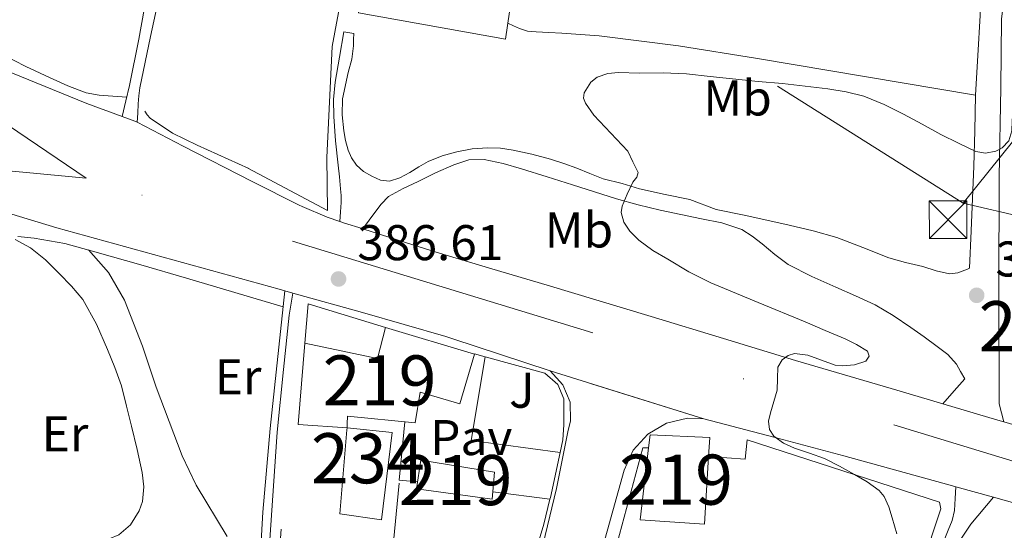
# Model space of a CAD drawing. Extents: x 546320 to 553207, y 701032 to 705711.
# Drawn here: x 547733 to 547930, y 701259 to 701361 of the extents above; entities that cross this region are included whole.
import ezdxf
from ezdxf.enums import TextEntityAlignment as Align

# ---------------------------------------------------------------- set-up
doc = ezdxf.new("R2010")
doc.units = 0
doc.header["$MEASUREMENT"] = 0
for name, pattern in [('DGN Style 2', [78.37349999999999, 47.0241, -31.3494]), ('DGN Style 3', [109.72290000000001, 78.3735, -31.3494]), ('DGN Style 4', [125.47597350000001, 62.69880000000001, -31.3494, 0.07837350000000001, -31.3494]), ('DGN Style 5', [54.86145, 23.51205, -31.3494]), ('DGN Style 7', [156.747, 70.53615, -31.3494, 23.51205, -31.3494])]:
    doc.linetypes.add(name, pattern=pattern)
for name, color, linetype in [('Nivel 15', 7, 'Continuous'), ('Nivel 16', 7, 'Continuous'), ('Nivel 20', 7, 'Continuous'), ('Nivel 21', 7, 'Continuous'), ('Nivel 23', 7, 'Continuous'), ('Nivel 25', 7, 'Continuous'), ('Nivel 26', 7, 'Continuous'), ('Nivel 32', 7, 'Continuous'), ('Nivel 36', 7, 'Continuous'), ('Nivel 37', 7, 'Continuous'), ('Nivel 41', 7, 'Continuous'), ('Nivel 48', 7, 'Continuous'), ('Nivel 49', 7, 'Continuous'), ('Nivel 5', 7, 'Continuous'), ('Nivel 52', 7, 'Continuous'), ('Nivel 54', 7, 'Continuous'), ('Nivel 7', 7, 'Continuous')]:
    doc.layers.add(name, color=color, linetype=linetype)
doc.styles.add('Style-arial', font='arial.shx', dxfattribs={"bigfont": 'arialbig.shx'})
doc.styles.add('Style-arialn', font='arialn.shx', dxfattribs={"bigfont": 'arialnbig.shx'})

# ---------------------------------------------------------------- blocks, each defined once
blk = doc.blocks.new('5TME')
at = {"layer": 'Nivel 32', "color": 7, "linetype": 'Continuous', "lineweight": 0}
for p, q in [((-3.75, 3.75), (3.75, -3.75)), ((3.722999999998137, 3.776000000070781), (-3.716000000014901, -3.783999999985099))]:
    blk.add_line(p, q, dxfattribs=at)
at = {"layer": 'Nivel 32', "color": 7, "linetype": 'Continuous', "lineweight": 0, "flags": 128}
blk.add_lwpolyline([(-3.75, -3.75), (3.75, -3.75), (3.75, 3.75), (-3.75, 3.75), (-3.716000000014901, -3.783999999985099)], dxfattribs=at)
blk = doc.blocks.new('5PATER')
at = {"layer": 'Nivel 7', "linetype": 'Continuous', "lineweight": 0}
h = blk.add_hatch(color=53, dxfattribs=at)
edge = h.paths.add_edge_path()
edge.add_ellipse((0, 0), major_axis=(-1.095731442945027, -1.110710700472634), ratio=0.9994222409660316, start_angle=0, end_angle=360)

msp = doc.modelspace()

# ---------------------------------------------------------------- linework, layer by layer
at = {"layer": 'Nivel 15', "color": 1, "linetype": 'Continuous', "lineweight": 13, "extrusion": (-0.01042159775866011, 0.01564848928431299, 0.9998232419199284), "elevation": 5654.671537335673, "flags": 128}
msp.add_lwpolyline([(-844663.4248338221, -279980.2966152998), (-844655.665077555, -279986.253683595), (-844665.7412497816, -279999.0188299417)], dxfattribs=at)
at = {"layer": 'Nivel 15', "color": 1, "linetype": 'Continuous', "lineweight": 13}
for points in [[(547790.378, 701296.7919999999, 389.356), (547804.8740000001, 701293.72, 392.556), (547806.4739999999, 701299.9439999999, 391.116), (547824.2820000001, 701294.632, 390.844), (547821.3060000001, 701284.6799999999, 391.388), (547813.4340000001, 701287.0320000001, 391.436), (547812.426, 701280.872, 390.54), (547798.906, 701282.216, 390.22), (547798.852, 701280.683, 389.877), (547798.8260000001, 701279.9280000001, 389.708)], [(547870.9879999999, 701274.1669999999, 389.408), (547870.138, 701260.6640000001, 388.908), (547857.29, 701261.56, 388.828), (547858.987, 701275.912, 389.303), (547859.29, 701278.4720000001, 389.388), (547871.226, 701277.9439999999, 389.548), (547870.9879999999, 701274.1669999999, 389.408)], [(547813.53, 701273.416, 389.26), (547828.2820000001, 701271.064, 389.036), (547827.7860000001, 701265.6240000001, 388.924), (547812.6499999999, 701267.736, 388.812), (547813.53, 701273.416, 389.26)]]:
    msp.add_polyline3d(points, dxfattribs=at)
at = {"layer": 'Nivel 15', "color": 141, "linetype": 'Continuous', "lineweight": 0}
msp.add_polyline3d([(547798.8260000001, 701279.9280000001, 387.404), (547807.8019999999, 701278.9839999999, 387.132), (547805.706, 701261.544, 387.148), (547797.3859999999, 701262.7280000001, 387.132), (547798.791, 701279.5190000001, 389.762), (547798.8260000001, 701279.9280000001, 387.404)], dxfattribs=at)
at = {"layer": 'Nivel 16', "color": 1, "linetype": 'Continuous', "lineweight": 13, "extrusion": (-0.001212781058911301, -0.003959010710954518, 0.9999914276614044), "elevation": -3051.438643469772, "flags": 128}
msp.add_lwpolyline([(547790.4473453963, 701290.2072724986), (547791.1353836993, 701298.0793341915), (547806.5433723677, 701293.3592972008)], dxfattribs=at)
at = {"layer": 'Nivel 16', "color": 1, "linetype": 'Continuous', "lineweight": 13, "extrusion": (-3.089599266403382e-16, 0.03552015363480757, 0.9993689602372887), "elevation": 25295.88411155339, "flags": 128}
msp.add_lwpolyline([(-547840.6480000061, -700755.5389190225), (-547857.8500000061, -700819.643371481), (-547858.987000006, -700819.643371481)], dxfattribs=at)
at = {"layer": 'Nivel 16', "color": 1, "linetype": 'Continuous', "lineweight": 13}
for points in [[(547747.2010000001, 701315.415, 385.542), (547751.1939999999, 701310.9040000001, 385.836), (547754.3940000001, 701305.368, 386.06), (547758.01, 701296.216, 386.092), (547760.73, 701288.0079999999, 386.092), (547765.9140000001, 701274.328, 386.268), (547768.7139999999, 701268.44, 386.3), (547774.8740000001, 701258.2, 386.444)], [(547878.298, 701273.656, 386.86), (547878.6980000001, 701277.48, 386.78), (547917.0660000001, 701265.0800000001, 387.212), (547917.3219999999, 701263.7039999999, 387.212), (547909.9140000001, 701241.3999999999, 387.324), (547905.1300000001, 701220.152, 387.404)]]:
    msp.add_polyline3d(points, dxfattribs=at)
at = {"layer": 'Nivel 20', "color": 7, "linetype": 'DGN Style 2', "lineweight": 0, "elevation": 387.164, "flags": 128}
msp.add_lwpolyline([(547824.25, 701294.6799999999), (547826.368, 701294.094)], dxfattribs=at)
at = {"layer": 'Nivel 20', "color": 7, "linetype": 'DGN Style 2', "lineweight": 0, "extrusion": (0.0007512371793480462, 0.007812331023737079, 0.9999692010890515), "elevation": 6277.631902229613, "flags": 128}
msp.add_lwpolyline([(547808.8102521005, 701241.8166642636), (547809.9323208998, 701253.4850203437)], dxfattribs=at)
at = {"layer": 'Nivel 20', "color": 7, "linetype": 'DGN Style 2', "lineweight": 0, "extrusion": (0.000492108323162943, 0.007116643442664099, 0.9999745552840374), "elevation": 5647.905372326685, "flags": 128}
msp.add_lwpolyline([(547785.0167033738, 701193.170626662), (547782.008703738, 701193.3786319294), (547787.0649314697, 701258.2282741575), (547788.7609312644, 701258.1642698385)], dxfattribs=at)
at = {"layer": 'Nivel 20', "color": 7, "linetype": 'DGN Style 2', "lineweight": 0, "extrusion": (-0.1192193440205105, 0.02980483600512761, 0.9924204853599238), "elevation": -44027.64324779067, "flags": 128}
msp.add_lwpolyline([(-813207.667338795, 358708.3473492765), (-813198.5145293775, 358708.6484352523), (-813198.1805578219, 358708.6484352523)], dxfattribs=at)
at = {"layer": 'Nivel 20', "color": 7, "linetype": 'DGN Style 2', "lineweight": 0, "extrusion": (-0.006534276188977722, 0.0004567736159463223, 0.9999785470661607), "elevation": -2873.149105533822, "flags": 128}
msp.add_lwpolyline([(547869.1272119861, 701275.0415364716), (547861.8170543993, 701275.5525365248)], dxfattribs=at)
at = {"layer": 'Nivel 20', "color": 7, "linetype": 'DGN Style 2', "lineweight": 0, "extrusion": (0.0007481141026887763, 0.007777891860073658, 0.9999694718957687), "elevation": 6251.770023177221, "flags": 128}
msp.add_lwpolyline([(547804.2544683074, 701194.6563259594), (547808.8127453388, 701242.0457594071)], dxfattribs=at)
at = {"layer": 'Nivel 20', "color": 7, "linetype": 'DGN Style 2', "lineweight": 0}
for points in [[(547806.4099999999, 701422.632, 385.868), (547806.8740000001, 701417.0320000001, 385.884), (547802.122, 701389.7039999999, 385.964), (547795.8659999999, 701356.024, 387.548), (547794.7779999999, 701333.8640000001, 387.852), (547794.922, 701323.3200000001, 387.788), (547779.05, 701331.7520000001, 387.5)], [(547832.604, 701369.676, 386.795), (547832.1699999999, 701369.24, 386.796), (547830.4580000001, 701357.496, 386.812), (547801.1140000001, 701362.7760000001, 387.196), (547803.1059999999, 701375.5290000001, 387.01)], [(547826.368, 701294.094, 387.164), (547838.298, 701290.7919999999, 387.164), (547840.8899999999, 701288.5519999999, 387.164), (547842.1059999999, 701285.72, 387.18), (547842.1059999999, 701283.1599999999, 387.18), (547842.1059999999, 701280.52, 387.18), (547841.882, 701277.496, 387.18), (547841.3319999999, 701274.9439999999, 387.191)], [(547839.321, 701265.6680000001, 387.228), (547838.074, 701260.6640000001, 387.228), (547832.3940000001, 701241.7520000001, 387.532), (547824.5860000001, 701213.608, 388.204), (547804.1059999999, 701217.9920000001, 388.028)]]:
    msp.add_polyline3d(points, dxfattribs=at)
at = {"layer": 'Nivel 21', "color": 7, "linetype": 'DGN Style 3', "lineweight": 0, "extrusion": (-0.02268939697969147, 0.004600958775162382, 0.9997319753029045), "elevation": -8816.100323206752, "flags": 128}
msp.add_lwpolyline([(-796260.3112471576, 397351.2749748824), (-796249.1234885531, 397351.3926947766), (-796237.9153339432, 397351.5104691496), (-796227.392437649, 397351.3444727391), (-796216.8564633015, 397351.2749748824), (-796215.2764700784, 397351.3932813832), (-796213.7069200785, 397351.6033643708), (-796211.8757094971, 397351.8717783086), (-796210.046260287, 397352.1388613943)], dxfattribs=at)
at = {"layer": 'Nivel 21', "color": 7, "linetype": 'Continuous', "lineweight": 0}
for points in [[(547929.882, 701281.0830000001, 384.054), (547929.419, 701282.8840000001, 383.803), (547928.9569999999, 701284.6840000001, 383.552), (547928.8929999999, 701307.788, 384.384), (547928.9890000001, 701330.108, 385.072), (547929.325, 701347.756, 385.28), (547929.453, 701361.5160000001, 385.392), (547930.5730000001, 701370.892, 385.408), (547931.4850000001, 701383.6599999999, 385.408), (547931.9809999999, 701406.3800000001, 385.424), (547934.8770000001, 701437.564, 385.184), (547935.1440000001, 701442.048, 385.144)], [(547753.956, 701342.0800000001, 385.385), (547754.686, 701345.1640000001, 385.405), (547755.4180000001, 701348.2479999999, 385.42), (547757.2749999999, 701357.5260000001, 385.427), (547758.9539999999, 701366.8400000001, 385.42), (547761.1680000001, 701376.037, 385.42), (547762.219, 701380.6440000001, 385.42), (547762.922, 701385.304, 385.42), (547763.162, 701387.8, 385.42), (547763.3800000001, 701390.0719999999, 385.42), (547766.0860000001, 701390.3400000001, 385.42)], [(547798.1540000001, 701358.9680000001, 386.7), (547800.1540000001, 701358.6640000001, 386.684), (547800.1300000001, 701357.4240000001, 386.692), (547800.1059999999, 701356.1840000001, 386.7), (547799.7660000001, 701353.5, 386.745), (547799.065, 701350.855, 386.825), (547797.882, 701345.56, 386.956), (547797.8729999999, 701342.389, 386.899), (547798.186, 701339.2080000001, 386.732), (547798.5249999999, 701337.274, 386.561), (547799.034, 701335.368, 386.396), (547799.69, 701333.78, 386.352), (547800.682, 701332.328, 386.3), (547802.092, 701331.0800000001, 386.171), (547803.7379999999, 701330.1359999999, 386.028), (547805.513, 701329.3189999999, 385.875), (547807.274, 701329.128, 385.708), (547809.3319999999, 701329.835, 385.379), (547811.354, 701330.872, 385.068), (547813.1780000001, 701332.0109999999, 384.947), (547815.0179999999, 701333.0959999999, 384.892), (547817.8119999999, 701334.216, 384.863), (547820.73, 701335.0160000001, 384.828), (547823.8060000001, 701335.5760000001, 384.745), (547826.8899999999, 701335.8, 384.668), (547829.4199999999, 701335.716, 384.65), (547831.946, 701335.368, 384.668), (547835.72, 701334.538, 384.742), (547839.4340000001, 701333.5120000001, 384.828), (547842.071, 701332.6680000001, 384.864), (547844.6499999999, 701331.7520000001, 384.86), (547847.304, 701330.692, 384.391), (547849.946, 701329.592, 383.884), (547853.754, 701328.696, 383.766), (547857.21, 701327.592, 383.724), (547862.314, 701326.456, 383.742), (547867.21, 701325.4639999999, 383.724), (547872.4839999999, 701323.4990000001, 383.552), (547878.0900000001, 701322.344, 383.372), (547882.5730000001, 701321.375, 383.276), (547887.05, 701320.3759999999, 383.212), (547891.8300000001, 701319.2050000001, 383.189), (547896.5700000001, 701317.8800000001, 383.18), (547901.76, 701315.8940000001, 383.164), (547906.9380000001, 701313.8640000001, 383.212), (547910.3060000001, 701312.932, 383.347), (547913.706, 701312.104, 383.516), (547916.3629999999, 701311.243, 383.579), (547919.0249999999, 701310.629, 383.649), (547920.73, 701310.872, 383.772), (547922.658, 701311.608, 383.972), (547923.03, 701311.75, 384.314)], [(547786.4310000001, 701307.2409999999, 386.076), (547783.4979999999, 701279.736, 386.732), (547781.994, 701263.0800000001, 386.812), (547781.162, 701247.8800000001, 386.972), (547780.51, 701241.952, 387.015)], [(547931.872, 701159.28, 382.028), (547928.5930000001, 701167.9510000001, 382.316), (547924.7239999999, 701177.0619999999, 382.636), (547920.348, 701185.2690000001, 382.956), (547915.422, 701191.743, 383.708), (547910.794, 701197.5279999999, 383.82), (547908.315, 701204.967, 383.996), (547907.409, 701211.6059999999, 384.396), (547907.26, 701218.162, 384.476), (547907.6510000001, 701223.057, 384.524), (547910.344, 701233.273, 384.476), (547911.1510000001, 701236.0530000001, 384.196), (547915.49, 701251.23, 383.704), (547918.7779999999, 701259.4639999999, 383.212), (547919.561, 701261.388, 383.166), (547920.0260000001, 701263.3840000001, 383.212), (547920.173, 701265.76, 383.294), (547920.321, 701268.135, 383.377)]]:
    msp.add_polyline3d(points, dxfattribs=at)
at = {"layer": 'Nivel 21', "color": 7, "linetype": 'DGN Style 3', "lineweight": 0}
for points in [[(547923.03, 701311.75, 384.314), (547923.3910000001, 701319.2010000001, 384.567), (547923.9169999999, 701332.1240000001, 385.04), (547924.0819999999, 701339.212, 385.232), (547924.2690000001, 701346.3, 385.328), (547924.706, 701354.2679999999, 385.321), (547925.149, 701362.236, 385.312), (547925.5020000001, 701372.5160000001, 385.319), (547925.5260000001, 701373.2010000001, 385.692)], [(547797.3559999999, 701321.1140000001, 386.584), (547797.5079999999, 701323.0090000001, 386.506), (547797.658, 701324.9040000001, 386.428), (547797.663, 701326.264, 386.413), (547797.5460000001, 701327.6240000001, 386.428), (547797.284, 701329.9839999999, 386.436), (547797.0179999999, 701332.344, 386.444), (547796.5490000001, 701337.199, 386.465), (547796.1699999999, 701342.0560000001, 386.492), (547796.1159999999, 701345.4809999999, 386.601), (547796.4580000001, 701348.888, 386.7), (547797.3060000001, 701353.9280000001, 386.7), (547798.1540000001, 701358.9680000001, 386.7)], [(547801.99, 701319.6270000001, 386.476), (547803.8, 701322.1059999999, 386.404), (547805.6100000001, 701324.584, 386.332), (547807.1270000001, 701326.074, 386.274), (547810.0050000001, 701327.652, 386.166), (547813.034, 701329.048, 386.044), (547816.497, 701330.828, 385.759), (547820.1059999999, 701332.44, 385.516), (547823.1540000001, 701333.375, 385.466), (547826.2180000001, 701333.4639999999, 385.42), (547829.956, 701332.6869999999, 385.364), (547833.658, 701331.6400000001, 385.308), (547838.7409999999, 701330.0360000001, 385.18), (547843.818, 701328.4240000001, 385.052), (547848.193, 701327.0120000001, 385.001), (547852.5700000001, 701325.608, 384.956), (547856.9310000001, 701324.396, 384.891), (547861.338, 701323.352, 384.812), (547865.4539999999, 701322.4720000001, 384.686), (547869.578, 701321.6240000001, 384.556), (547873.6470000001, 701320.798, 384.485), (547877.594, 701319.48, 384.46), (547879.6910000001, 701318.1429999999, 384.468), (547881.642, 701316.6159999999, 384.476), (547884.2110000001, 701314.5, 384.476), (547886.8899999999, 701312.5360000001, 384.476), (547891.565, 701310.132, 384.471), (547896.3459999999, 701307.96, 384.46), (547900.287, 701306.2250000001, 384.394), (547904.202, 701304.4240000001, 384.316), (547907.838, 701302.2930000001, 384.316), (547911.338, 701299.9280000001, 384.316), (547913.9990000001, 701298.064, 384.265), (547916.618, 701296.1359999999, 384.22), (547918.7479999999, 701294.5630000001, 384.221), (547920.4580000001, 701292.632, 384.22), (547921.274, 701291.1440000001, 384.212), (547922.0900000001, 701289.656, 384.204), (547920.0020000001, 701287.2720000001, 384.34), (547917.7250000001, 701284.672, 384.476)], [(547779.5179999999, 701207.8219999999, 387.777), (547780.6499999999, 701223.5279999999, 387.324), (547782.2339999999, 701238.824, 387.212), (547783.338, 701256.632, 387.004), (547784.858, 701279.0320000001, 386.732), (547786.122, 701291.5120000001, 386.716), (547787.29, 701302.3759999999, 386.524), (547788.0190000001, 701306.8019999999, 386.075)], [(547936.858, 701156.52, 381.996), (547934.581, 701157.1170000001, 382.01), (547933.818, 701159.912, 382.028), (547930.49, 701168.712, 382.316), (547926.5700000001, 701177.9439999999, 382.636), (547922.074, 701186.3759999999, 382.956), (547917.034, 701193, 383.708), (547912.618, 701198.52, 383.82), (547910.314, 701205.432, 383.996), (547909.45, 701211.7679999999, 384.396), (547909.3060000001, 701218.104, 384.476), (547909.6740000001, 701222.712, 384.524), (547912.314, 701232.7280000001, 384.476), (547916.3300000001, 701246.568, 384.06), (547920.8899999999, 701257.0959999999, 383.66), (547923.29, 701260.648, 383.436), (547927.834, 701266.033, 383.147)]]:
    msp.add_polyline3d(points, dxfattribs=at)
at = {"layer": 'Nivel 21', "color": 7, "linetype": 'Continuous', "lineweight": 13}
for points in [[(547521.229, 701325.7080000001, 383.92), (547530.925, 701333.788, 383.824), (547539.469, 701339.4199999999, 383.648), (547548.2849999999, 701344.524, 383.456), (547561.7409999999, 701350.7960000001, 383.216), (547575.6769999999, 701354.3640000001, 383.312), (547588.7490000001, 701356.156, 383.312), (547592.051, 701356.111, 383.322), (547599.325, 701356.0120000001, 383.344), (547607.663, 701355.1410000001, 383.523), (547616.493, 701354.22, 383.712), (547628.8740000001, 701351.3189999999, 383.809), (547655.149, 701345.1640000001, 384.016), (547704.2050000001, 701330.94, 384.64), (547729.744, 701323.199, 385.241), (547740.8929999999, 701319.8200000001, 385.504), (547785.264, 701307.564, 386.076), (547786.4310000001, 701307.2409999999, 386.076), (547788.0190000001, 701306.8019999999, 386.076), (547801.9310000001, 701302.9569999999, 386.072), (547818.541, 701298.163, 386.078), (547819.763, 701297.7650000001, 386.081), (547839.3859999999, 701291.2720000001, 386.524)], [(547728.365, 701352.2039999999, 385.216), (547746.909, 701344.6840000001, 385.232), (547753.956, 701342.0800000001, 385.385), (547756.477, 701341.148, 385.44), (547756.943, 701340.906, 385.44), (547766.1410000001, 701336.1240000001, 385.44), (547779.9169999999, 701329.068, 385.616), (547789.254, 701324.3770000001, 386.694), (547789.8629999999, 701324.064, 386.697), (547794.8289999999, 701321.9480000001, 386.64), (547797.3559999999, 701321.1140000001, 386.584), (547798.328, 701320.7930000001, 386.563), (547801.837, 701319.676, 386.48), (547801.99, 701319.6270000001, 386.476), (547809.2280000001, 701317.2949999999, 386.284), (547816.6370000001, 701314.9720000001, 386.096), (547827.7069999999, 701311.662, 386.031), (547838.781, 701308.3640000001, 386), (547849.166, 701305.254, 385.801), (547859.5490000001, 701302.1400000001, 385.6), (547873.9369999999, 701297.7320000001, 385.458), (547888.3330000001, 701293.3559999999, 385.232), (547908.533, 701287.388, 384.672), (547917.7250000001, 701284.672, 384.417), (547928.733, 701281.4199999999, 384.112), (547929.882, 701281.0830000001, 384.054), (547954.757, 701273.784, 382.799)], [(547839.3859999999, 701291.2720000001, 386.524), (547841.915, 701288.497, 386.513), (547843.3230000001, 701285.017, 386.506), (547843.4380000001, 701281.264, 386.506), (547842.8740000001, 701279.0800000001, 386.508), (547840.618, 701267.8, 386.508), (547834.744, 701243.4750000001, 386.662), (547832.3260000001, 701234.9169999999, 386.92), (547825.976, 701214.1699999999, 387.6), (547817.592, 701181.1140000001, 388.176), (547814.4569999999, 701169.9639999999, 388.366), (547808.344, 701148.2180000001, 388.736), (547802.0079999999, 701128.362, 389.632)], [(547810.5360000001, 701127.034, 389.072), (547817.56, 701151.53, 388.528), (547827.8, 701184.986, 387.808), (547836.648, 701211.1780000001, 387.376), (547842.034, 701229.132, 387.022), (547847.341, 701247.1070000001, 386.638), (547850.7590000001, 701259.2679999999, 386.32), (547854.125, 701271.443, 385.982), (547855.9199999999, 701275.406, 385.913), (547858.8230000001, 701278.645, 385.774), (547862.564, 701280.858, 385.576), (547866.797, 701281.841, 385.339), (547870.0290000001, 701281.7150000001, 385.15)], [(547870.0290000001, 701281.7150000001, 385.15), (547883.9890000001, 701278.003, 384.638), (547897.949, 701274.291, 384.126), (547919.649, 701268.3230000001, 383.398), (547920.321, 701268.135, 383.377), (547927.834, 701266.033, 383.147), (547941.325, 701262.2590000001, 382.734), (547959.49, 701257.2720000001, 382.239), (547977.6610000001, 701252.307, 381.742), (547995.2409999999, 701247.683, 381.046), (548012.797, 701242.979, 380.318), (548045.879, 701233.436, 379.231), (548069.3470000001, 701226.5549999999, 378.674), (548078.925, 701223.747, 378.446), (548104.9240000001, 701216.078, 378.071), (548130.925, 701208.419, 377.71), (548144.6440000001, 701205.007, 377.443), (548158.3489999999, 701201.5390000001, 377.262), (548184.629, 701193.6429999999, 377.19), (548210.909, 701185.747, 377.118)]]:
    msp.add_polyline3d(points, dxfattribs=at)
at = {"layer": 'Nivel 23', "color": 7, "linetype": 'DGN Style 4', "lineweight": 0}
for points in [[(547746.753, 701329.7409999999, 385.451), (547728.1089999999, 701342.3570000001, 385.117), (547712.2890000001, 701352.03, 384.692), (547658.2339999999, 701369.618, 383.932), (547615.1669999999, 701383.6880000001, 384.158), (547578.6910000001, 701409.6300000001, 383.319), (547573.4169999999, 701413.588, 383.245)], [(547746.753, 701329.7409999999, 385.451), (547715.365, 701332.683, 384.954), (547676.2520000001, 701345.8740000001, 384.657), (547638.0190000001, 701356.8670000001, 383.822), (547602.862, 701363.902, 383.649)], [(548333.7860000001, 701156.541, 376.91), (548202.163, 701194.271, 377.07), (547967.9280000001, 701262.2050000001, 382.018), (547746.753, 701329.7409999999, 385.451)]]:
    msp.add_polyline3d(points, dxfattribs=at)
at = {"layer": 'Nivel 25', "color": 1, "linetype": 'Continuous', "lineweight": 0, "extrusion": (0.002777713146810718, 0.0004995209907318069, 0.9999960173862964), "elevation": 2258.794084797083, "flags": 128}
msp.add_lwpolyline([(547823.1802020671, 701293.0531786957), (547820.4221682637, 701276.3591766127), (547838.1442332249, 701273.9031763065)], dxfattribs=at)
at = {"layer": 'Nivel 25', "color": 1, "linetype": 'Continuous', "lineweight": 0, "elevation": 387.1, "flags": 128}
for points in [[(547809.256, 701269.46), (547812.8629999999, 701269.111)], [(547827.9210000001, 701267.101), (547839.321, 701265.6680000001)]]:
    msp.add_lwpolyline(points, dxfattribs=at)
at = {"layer": 'Nivel 32', "color": 6, "linetype": 'DGN Style 7', "lineweight": 0, "extrusion": (-0.02186994868535353, -0.03118790321224557, 0.9992742466599065), "elevation": -33471.51107709387, "flags": 128}
msp.add_lwpolyline([(45617.53274296934, 888102.6728054942), (45688.4907452825, 888154.9151151362), (45957.32269124477, 888168.0150711718)], dxfattribs=at)
at = {"layer": 'Nivel 32', "color": 6, "linetype": 'DGN Style 7', "lineweight": 0, "extrusion": (0.02076845841663024, 0.02583297852200888, 0.9994505132099728), "elevation": 29881.2247375532, "flags": 128}
msp.add_lwpolyline([(12399.10376683529, -889397.6698823529), (12399.10376683529, -889421.3226575814)], dxfattribs=at)
at = {"layer": 'Nivel 32', "color": 6, "linetype": 'DGN Style 7', "lineweight": 0}
msp.add_polyline3d([(547921.7590000001, 701324.774, 384.638), (548064.8759999999, 701291.531, 377.624), (548199.7050000001, 701168.689, 370.719), (548264.503, 701083.504, 371.242)], dxfattribs=at)
at = {"layer": 'Nivel 36', "color": 92, "linetype": 'Continuous', "lineweight": 0, "extrusion": (-0.04338147400776952, 0.0008118944183814345, 0.9990582508244285), "elevation": -22807.83901562364, "flags": 128}
msp.add_lwpolyline([(-711458.885356169, 534073.3871803817), (-711463.340528369, 534062.9773071595), (-711465.69216862, 534058.014645579), (-711468.6112623631, 534053.4989347185), (-711469.2602564488, 534052.9041616316), (-711469.9823606457, 534052.3680623306)], dxfattribs=at)
at = {"layer": 'Nivel 36', "color": 92, "linetype": 'Continuous', "lineweight": 0}
for points in [[(547754.869, 701345.9340000001, 385.409), (547752.104, 701346.131, 385.414), (547749.338, 701346.328, 385.42), (547746.7779999999, 701346.7860000001, 385.445), (547743.088, 701348.1869999999, 385.524), (547739.466, 701349.8640000001, 385.596), (547734.713, 701352.037, 385.62), (547730.0900000001, 701354.456, 385.58), (547728.135, 701355.7010000001, 385.478), (547726.2820000001, 701357.0959999999, 385.388), (547724.923, 701358.2620000001, 385.396), (547723.6740000001, 701359.544, 385.404), (547722.092, 701361.494, 385.397), (547720.6499999999, 701363.544, 385.388), (547719.0490000001, 701366.095, 385.377), (547717.5460000001, 701368.696, 385.356), (547716.889, 701370.1780000001, 385.315), (547716.186, 701371.6240000001, 385.26), (547715.2890000001, 701372.7350000001, 385.157), (547714.378, 701373.8319999999, 385.196), (547713.7490000001, 701374.7320000001, 385.386), (547713.1200000001, 701375.631, 385.576)], [(547924.2690000001, 701346.3, 385.328), (547902.5, 701349.9780000001, 385.606), (547880.73, 701353.656, 385.884), (547864.9650000001, 701356.149, 385.969), (547849.1300000001, 701358.152, 386.06), (547845.412, 701358.4610000001, 386.183), (547841.69, 701358.696, 386.316), (547839.115, 701358.8260000001, 386.361), (547836.538, 701358.952, 386.396), (547834.8360000001, 701359.129, 386.411), (547833.21, 701359.608, 386.428), (547832.05, 701360.1440000001, 386.444), (547830.9199999999, 701360.665, 386.46)], [(547786.092, 701304.0730000001, 386.152), (547776.4510000001, 701306.912, 386.114), (547766.81, 701309.7520000001, 386.076), (547757.6610000001, 701312.422, 385.993), (547748.506, 701315.064, 385.628), (547742.507, 701316.6769999999, 385.231), (547736.4099999999, 701317.7679999999, 384.828), (547733.115, 701318.085, 384.612)]]:
    msp.add_polyline3d(points, dxfattribs=at)
at = {"layer": 'Nivel 49', "color": 7, "linetype": 'DGN Style 5', "lineweight": 0, "extrusion": (0.04082670027366921, -0.01273311276687846, 0.9990851056762031), "elevation": 13823.02393291573, "flags": 128}
msp.add_lwpolyline([(832598.4704877192, -313921.1234708261), (832598.4704877189, -313888.9953278045)], dxfattribs=at)
at = {"layer": 'Nivel 5', "color": 30, "linetype": 'Continuous', "lineweight": 0, "elevation": 385, "flags": 128}
for points in [[(547934.5800000001, 701361.551), (547934.642, 701356.584), (547933.2590000001, 701350.595), (547931.8260000001, 701344.6159999999), (547931.673, 701342.922), (547931.538, 701341.2239999999), (547931.483, 701339.192), (547930.898, 701337.176), (547929.5700000001, 701335.7749999999), (547928.3130000001, 701335.104), (547926.264, 701334.719), (547924.338, 701335.0959999999), (547920.8200000001, 701336.716), (547917.3300000001, 701338.4880000001), (547913.618, 701340.503), (547909.906, 701342.504), (547906.017, 701344.4550000001), (547901.97, 701346.088), (547898.416, 701346.996), (547894.8019999999, 701347.56), (547890.2620000001, 701348.1470000001), (547885.7139999999, 701348.648), (547880.841, 701349.051), (547871.267, 701350.0260000001)], [(547871.267, 701350.0260000001), (547866.5619999999, 701350.6000000001), (547861.8859999999, 701350.756), (547857.202, 701350.696), (547852.979, 701350.8530000001), (547850.8740000001, 701350.658), (547848.77, 701349.9280000001), (547847.4450000001, 701348.9240000001), (547846.1570000001, 701346.807), (547846.034, 701345.7139999999), (547846.3859999999, 701344.744), (547848.098, 701342.344), (547854.834, 701335.1440000001), (547855.8740000001, 701333.024), (547856.9140000001, 701330.9040000001), (547856.6229999999, 701329.9180000001), (547855.842, 701328.936), (547854.706, 701326.5549999999), (547853.73, 701324.1359999999), (547853.5530000001, 701322.895), (547854.047, 701320.966), (547855.25, 701319.1599999999), (547857.061, 701317.378), (547859.8759999999, 701315.337), (547862.8500000001, 701313.5760000001), (547867.0660000001, 701311.057), (547871.4099999999, 701308.824), (547880.8400000001, 701304.925), (547890.274, 701301.048), (547894.253, 701299.3530000001), (547898.226, 701297.6400000001), (547900.507, 701296.5079999999), (547902.6740000001, 701295.2080000001), (547902.9920000001, 701294.179), (547902.3859999999, 701293.176), (547900.0760000001, 701292.486), (547897.746, 701292.28), (547896.227, 701292.402), (547890.8, 701294.4070000001), (547888.1529999999, 701294.7479999999), (547886.879, 701294.3640000001), (547885.6499999999, 701293.4639999999), (547884.788, 701292.0279999999), (547884.702, 701289.729), (547884.642, 701287.4480000001), (547883.9850000001, 701285.1610000001), (547883.3300000001, 701282.872), (547882.9310000001, 701281.202), (547883.122, 701279.544), (547884.0279999999, 701278.2490000001), (547885.9310000001, 701276.8500000001), (547888.1140000001, 701275.8319999999), (547891.1370000001, 701274.834), (547894.098, 701273.7679999999), (547897.1070000001, 701272.2110000001), (547900.0819999999, 701270.568), (547902.6240000001, 701269.145), (547905.01, 701267.3840000001), (547905.9879999999, 701266.1910000001), (547906.939, 701264.128), (547907.6340000001, 701261.9280000001), (547908.5700000001, 701258.717)], [(547732.9140000001, 701254.568), (547737.656, 701255.199), (547742.3859999999, 701255.9280000001), (547746.888, 701256.686), (547751.362, 701257.72), (547753.2550000001, 701258.5220000001), (547755.635, 701260.55), (547757.3459999999, 701263.304), (547757.9850000001, 701265.217), (547758.284, 701268.119), (547757.9380000001, 701270.9839999999), (547756.915, 701275.6030000001), (547755.8260000001, 701280.216), (547754.8330000001, 701284.2479999999), (547753.7779999999, 701288.264), (547752.506, 701291.932), (547751.01, 701295.5279999999), (547748.7890000001, 701300.6270000001), (547746.0660000001, 701305.496), (547743.855, 701308.2150000001), (547741.378, 701310.696), (547738.6599999999, 701313.456), (547735.6499999999, 701315.8160000001), (547732.5590000001, 701317.5179999999)]]:
    msp.add_lwpolyline(points, dxfattribs=at)
at = {"layer": 'Nivel 52', "color": 1, "linetype": 'Continuous', "lineweight": 13}
for points in [[(547798.8260000001, 701279.9280000001, 389.708), (547798.852, 701280.683, 389.877), (547798.906, 701282.216, 390.22), (547812.426, 701280.872, 390.54), (547813.4340000001, 701287.0320000001, 391.436), (547821.3060000001, 701284.6799999999, 391.388), (547824.2820000001, 701294.632, 390.844), (547806.4739999999, 701299.9439999999, 391.116), (547804.8740000001, 701293.72, 392.556), (547790.378, 701296.7919999999, 389.356), (547789.0660000001, 701280.584, 389.596)], [(547870.9879999999, 701274.1669999999, 389.408), (547871.226, 701277.9439999999, 389.548), (547859.29, 701278.4720000001, 389.388), (547858.987, 701275.912, 389.303), (547857.29, 701261.56, 388.828), (547870.138, 701260.6640000001, 388.908)]]:
    msp.add_polyline3d(points, close=True, dxfattribs=at)
at = {"layer": 'Nivel 52', "color": 1, "linetype": 'Continuous', "lineweight": 0}
msp.add_polyline3d([(547798.8260000001, 701279.9280000001, 387.404), (547798.791, 701279.5190000001, 389.762), (547797.3859999999, 701262.7280000001, 387.132), (547805.706, 701261.544, 387.148), (547807.8019999999, 701278.9839999999, 387.132)], close=True, dxfattribs=at)
at = {"layer": 'Nivel 52', "color": 1, "linetype": 'Continuous', "lineweight": 13}
msp.add_3dface([(547813.53, 701273.416, 389.26), (547812.6499999999, 701267.736, 388.812), (547827.7860000001, 701265.6240000001, 388.924), (547828.2820000001, 701271.064, 389.036)], dxfattribs=at)
at = {"layer": 'Nivel 54', "color": 9, "linetype": 'Continuous', "lineweight": 0}
for points in [[(547954.757, 701273.784, 382.799), (547929.882, 701281.0830000001, 384.054), (547928.733, 701281.4199999999, 384.112), (547917.7250000001, 701284.672, 384.417), (547908.533, 701287.388, 384.672), (547888.3330000001, 701293.3559999999, 385.232), (547873.9369999999, 701297.7320000001, 385.458), (547859.5490000001, 701302.1400000001, 385.6), (547849.166, 701305.254, 385.801), (547838.781, 701308.3640000001, 386), (547827.7069999999, 701311.662, 386.031), (547816.6370000001, 701314.9720000001, 386.096), (547809.2280000001, 701317.2949999999, 386.284), (547801.99, 701319.6270000001, 386.476), (547801.837, 701319.676, 386.48), (547798.328, 701320.7930000001, 386.563), (547797.3559999999, 701321.1140000001, 386.584), (547794.8289999999, 701321.9480000001, 386.64), (547789.8629999999, 701324.064, 386.697), (547789.254, 701324.3770000001, 386.694), (547779.9169999999, 701329.068, 385.616), (547766.1410000001, 701336.1240000001, 385.44), (547756.943, 701340.906, 385.44), (547756.477, 701341.148, 385.44), (547753.956, 701342.0800000001, 385.385), (547746.909, 701344.6840000001, 385.232), (547728.365, 701352.2039999999, 385.216)], [(547729.744, 701323.199, 385.241), (547740.8929999999, 701319.8200000001, 385.504), (547785.264, 701307.564, 386.076), (547786.4310000001, 701307.2409999999, 386.076), (547788.0190000001, 701306.8019999999, 386.076), (547801.9310000001, 701302.9569999999, 386.072), (547818.541, 701298.163, 386.078), (547819.763, 701297.7650000001, 386.081), (547839.3859999999, 701291.2720000001, 386.524), (547870.0290000001, 701281.7150000001, 385.15), (547883.9890000001, 701278.003, 384.638), (547897.949, 701274.291, 384.126), (547919.649, 701268.3230000001, 383.398), (547920.321, 701268.135, 383.377), (547927.834, 701266.033, 383.147), (547941.325, 701262.2590000001, 382.734)]]:
    msp.add_polyline3d(points, dxfattribs=at)

# ---------------------------------------------------------------- block references
at = {"layer": 'Nivel 32', "color": 7, "linetype": 'Continuous', "lineweight": 0}
msp.add_blockref('5TME', (547918.7679999999, 701321.4550000001, 384.313), dxfattribs=at)
at = {"layer": 'Nivel 7', "color": 53, "linetype": 'Continuous', "lineweight": 0}
for p in [(547797.122, 701309.6240000001, 386.608), (547924.4820000001, 701306.3600000001, 384.304)]:
    msp.add_blockref('5PATER', p, dxfattribs=at)

# ---------------------------------------------------------------- texts
at = {"layer": 'Nivel 26', "color": 92, "linetype": 'Continuous', "lineweight": 0, "style": 'Style-arial'}
msp.add_text('J', height=7.000002, dxfattribs=at).set_placement((547833.7237134567, 701287.4100009999, 386.584), align=Align.MIDDLE_CENTER)
at = {"layer": 'Nivel 26', "color": 7, "linetype": 'Continuous', "lineweight": 0, "style": 'Style-arial'}
msp.add_text('Pav', height=7.000002, dxfattribs=at).set_placement((547823.6154461885, 701277.952001, 386.7), align=Align.MIDDLE_CENTER)
at = {"layer": 'Nivel 37', "color": 92, "linetype": 'Continuous', "lineweight": 0, "style": 'Style-arialn'}
for s, p in [('Mb', (547876.7568623526, 701345.7520009999, 384.8)), ('Mb', (547845.0928623527, 701319.4000009999, 385.36)), ('Er', (547777.0788385228, 701290.092001, 386.385)), ('Er', (547742.5348385228, 701278.6840009999, 384.784))]:
    msp.add_text(s, height=7.000002, dxfattribs=at).set_placement(p, align=Align.MIDDLE_CENTER)
at = {"layer": 'Nivel 41', "color": 7, "linetype": 'Continuous', "lineweight": 0, "style": 'Style-arial'}
for s, p in [('386.61', (547800.872, 701313.3740000001, 386.608)), ('384.30', (547928.2320000001, 701310.1100000001, 384.304))]:
    msp.add_text(s, height=7.000002, dxfattribs=at).set_placement(p)
at = {"layer": 'Nivel 48', "color": 1, "linetype": 'Continuous', "lineweight": 0, "style": 'Style-arialn'}
for p in [(547936.241660008, 701300.1910009999, 382.631), (547805.3206600079, 701289.3600009999, 386.486), (547820.4956600079, 701269.459001, 387.057), (547864.4956600079, 701269.551001, 385.583)]:
    msp.add_text('219', height=10.000002, dxfattribs=at).set_placement(p, align=Align.MIDDLE_CENTER)
at = {"layer": 'Nivel 48', "color": 4, "linetype": 'Continuous', "lineweight": 0, "style": 'Style-arialn'}
msp.add_text('234', height=10.000002, dxfattribs=at).set_placement((547802.970660008, 701273.8190009999, 387), align=Align.MIDDLE_CENTER)

doc.saveas('drawing.dxf')
